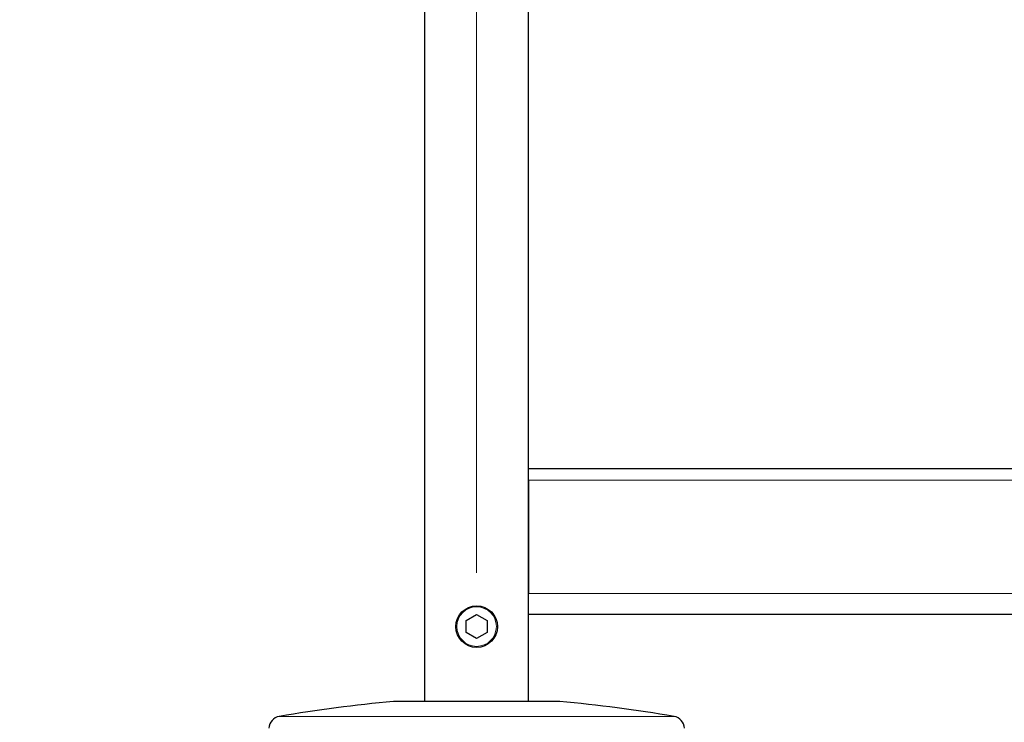
# Model space of a CAD drawing. Units: millimetres. Extents: x 0 to 210, y 0 to 297.
# Drawn here: x 54 to 66, y 209 to 217 of the extents above; entities that cross this region are included whole.
import ezdxf

# ---------------------------------------------------------------- set-up
doc = ezdxf.new("R2010")
doc.units = ezdxf.units.MM
doc.linetypes.add('SLD-Durchgehend', pattern=[0])
doc.linetypes.add('SLD-Punktstrich', pattern=[19.05, 15.24, -1.27, 1.27, -1.27])
doc.styles.add('SLDTEXTSTYLE0', font='GOTHIC.TTF', dxfattribs={"width": 0.913})
doc.dimstyles.new('SLDDIMSTYLE1', dxfattribs={"dimtxt": 3.5, "dimasz": 3.302, "dimexe": 0, "dimexo": 0.0625, "dimgap": 0.875, "dimtad": 1, "dimdec": 0, "dimlfac": 20, "dimrnd": 1e-09, "dimzin": 12, "dimdsep": 46, "dimtxsty": 'SLDTEXTSTYLE0', "dimsah": 1, "dimcen": 0.09, "dimadec": 0, "dimazin": 3, "dimtol": 1, "dimtp": 3, "dimtm": 3, "dimtfac": 1, "dimtdec": 0, "dimtofl": 0, "dimtmove": 0, "dimatfit": 3, "dimfxl": 1, "dimfrac": 2, "dimtolj": 1, "dimarcsym": 0})

# ---------------------------------------------------------------- blocks, each defined once
blk = doc.blocks.new('_D_1')
at = {"color": 7, "linetype": 'SLD-Durchgehend', "lineweight": 0}
for p, q in [((61.512, 251.826), (45.987, 251.826)), ((46.987, 200.314), (46.987, 251.826)), ((58.512, 200.314), (45.987, 200.314))]:
    blk.add_line(p, q, dxfattribs=at)
at = {"color": 7, "linetype": 'SLD-Durchgehend', "lineweight": 18}
for points in [[(46.987, 251.826), (46.487, 248.524), (47.487, 248.524)], [(46.987, 200.314), (47.487, 203.616), (46.487, 203.616)]]:
    blk.add_solid(points, dxfattribs=at)
at = {"color": 7, "linetype": 'SLD-Durchgehend', "lineweight": 18, "char_height": 3.5, "attachment_point": 1, "rotation": 90, "style": 'SLDTEXTSTYLE0'}
for s, insert in [(' ±3', (42.516, 228.022)), ('1030', (42.516, 217.678))]:
    blk.add_mtext(s, dxfattribs=dict(at, insert=insert))

msp = doc.modelspace()

# ---------------------------------------------------------------- linework, layer by layer
at = {"color": 7, "linetype": 'SLD-Durchgehend', "lineweight": 25}
for p, q in [((58.88653, 248.20146), (58.88653, 209.02646)), ((60.13653, 209.02646), (60.13653, 248.20146)), ((60.13653, 211.82646), (86.38653, 211.82646)), ((60.13653, 211.68646), (60.13653, 210.32646)), ((59.38653, 209.99863), (59.51153, 210.0708)), ((59.51153, 210.0708), (59.63653, 209.99863)), ((60.13653, 210.07646), (86.38653, 210.07646)), ((59.38653, 209.8543), (59.38653, 209.99863)), ((59.63653, 209.99863), (59.63653, 209.8543)), ((59.51153, 209.78213), (59.38653, 209.8543)), ((59.63653, 209.8543), (59.51153, 209.78213)), ((59.51153, 209.02646), (58.51153, 209.02646)), ((60.51153, 209.02646), (59.51153, 209.02646))]:
    msp.add_line(p, q, dxfattribs=at)
at = {"color": 7, "linetype": 'SLD-Punktstrich', "lineweight": 18}
msp.add_line((59.51153, 243.76246), (59.51153, 210.57169), dxfattribs=at)
at = {"color": 8, "linetype": 'SLD-Durchgehend', "lineweight": 18}
for p, q in [((60.13653, 211.68646), (86.38653, 211.68646)), ((60.13653, 210.32646), (86.38653, 210.32646)), ((57.138, 208.84719), (59.51153, 208.84719)), ((59.51153, 208.84719), (61.88507, 208.84719))]:
    msp.add_line(p, q, dxfattribs=at)
at = {"color": 7, "linetype": 'SLD-Durchgehend', "lineweight": 25}
msp.add_circle((59.51153, 209.92646), 0.25, dxfattribs=at)
at = {"color": 8, "linetype": 'SLD-Durchgehend', "lineweight": 18}
msp.add_circle((59.51153, 209.92646), 0.2375, dxfattribs=at)
at = {"color": 7, "linetype": 'SLD-Durchgehend', "lineweight": 25}
for centre, radius, start, end in [((60.12031, 191.34952), 17.75, 95.20017, 99.672601), ((58.90275, 191.34952), 17.75, 80.327399, 84.79983), ((57.1632, 208.69932), 0.15, 99.672601, 177.374438), ((61.85987, 208.69932), 0.15, 2.625562, 80.327399)]:
    msp.add_arc(centre, radius, start, end, dxfattribs=at)

# ---------------------------------------------------------------- dimensions: what is measured, and where the dimension line sits
at = {"color": 7, "linetype": 'SLD-Durchgehend', "lineweight": 18}
dim = msp.add_linear_dim(base=(46.98653, 251.82646), p1=(59.51153, 200.31396), p2=(62.51153, 251.82646), angle=90, dimstyle='SLDDIMSTYLE1', dxfattribs=at)
dim.commit()
dim.dimension.update_dxf_attribs({"geometry": '_D_1', "text_midpoint": (46.98653, 226.07021), "dimtype": 160})

doc.saveas('drawing.dxf')
